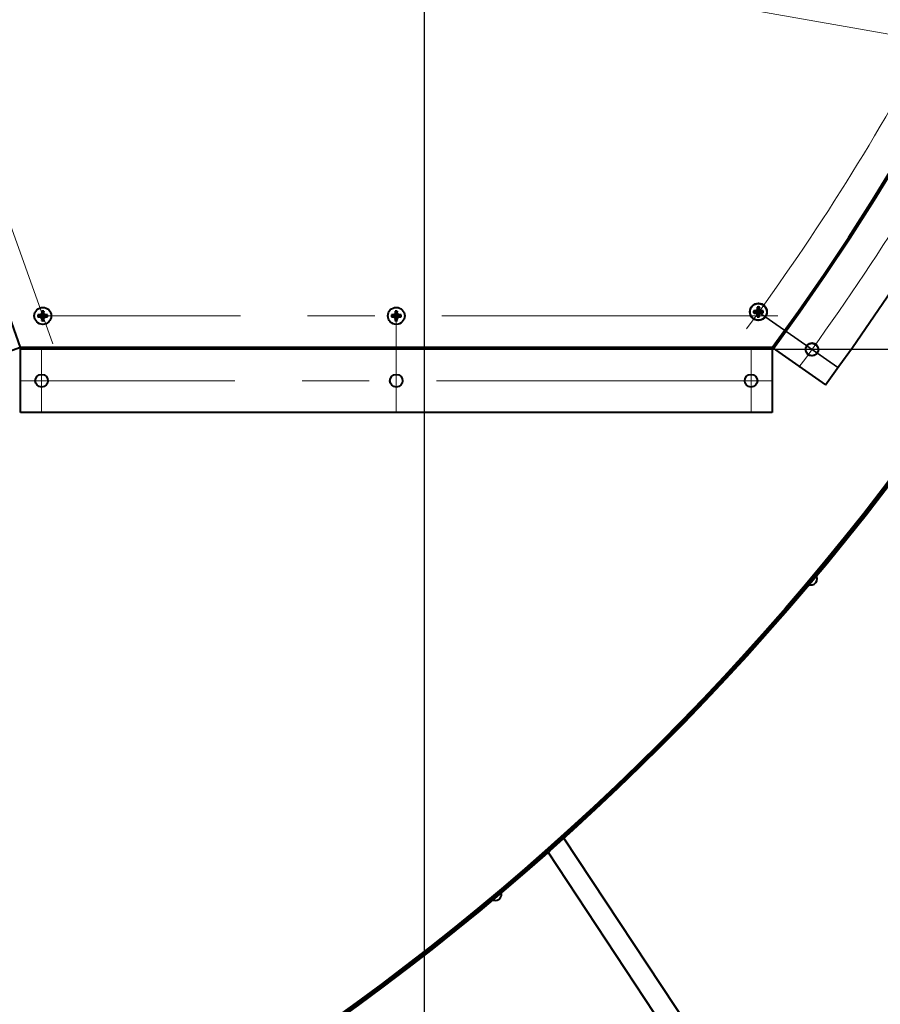
# Model space of a CAD drawing. Units: millimetres. Extents: x -18254 to -6374, y -22580 to -14180.
# Drawn here: x -10596 to -10189, y -20947 to -20481 of the extents above; entities that cross this region are included whole.
import ezdxf
from ezdxf import colors
from ezdxf.entities.mleader import LeaderData, LeaderLine
from ezdxf.math import Vec2, Vec3

# ---------------------------------------------------------------- set-up
doc = ezdxf.new("R2010")
doc.units = ezdxf.units.MM
doc.linetypes.add('CENTER', pattern=[50.8, 31.75, -6.35, 6.35, -6.35])
for name, color, linetype, lineweight in [('выноска', 7, 'Continuous', 30), ('котел', 150, 'Continuous', 40), ('оси', 253, 'CENTER', 13), ('размеры', 253, 'Continuous', 13)]:
    doc.layers.add(name, color=color, linetype=linetype, lineweight=lineweight)
doc.styles.get("Standard").update_dxf_attribs({"font": 'GENISO.ttf', "height": 60})
doc.styles.add('энтророс', font='geniso.shx', dxfattribs={"height": 60})
doc.dimstyles.new('20', dxfattribs={"dimtxt": 60, "dimasz": 50, "dimexe": 20, "dimexo": 0.625, "dimgap": 20, "dimtad": 1, "dimdec": 0, "dimtxsty": 'энтророс', "dimcen": 2.5, "dimadec": 0, "dimazin": 0, "dimtfac": 1, "dimtdec": 0, "dimtmove": 0, "dimatfit": 3, "dimfxl": 1, "dimtfill": 1, "dimarcsym": 0})

# ---------------------------------------------------------------- blocks, each defined once
blk = doc.blocks.new('*D38')
at = {"layer": 'Defpoints', "color": 0, "ltscale": 10, "transparency": 16777216}
for p in [(-11894.44, -20449.18), (-10404.44, -20472.67), (-10404.44, -21023.69)]:
    blk.add_point(p, dxfattribs=at)
at = {"layer": 'размеры', "color": 0, "lineweight": -2, "ltscale": 10, "transparency": 16777216}
for p, q in [((-11894.44, -20449.8), (-11894.44, -21043.69)), ((-10404.44, -20473.29), (-10404.44, -21043.69)), ((-11844.44, -21023.69), (-10454.44, -21023.69))]:
    blk.add_line(p, q, dxfattribs=at)
at = {"layer": 'размеры', "color": 0, "ltscale": 10, "transparency": 16777216}
for points in [[(-11844.44, -21015.35), (-11844.44, -21032.02), (-11894.44, -21023.69)], [(-10454.44, -21015.35), (-10454.44, -21032.02), (-10404.44, -21023.69)]]:
    blk.add_solid(points, dxfattribs=at)
at = {"layer": 'размеры', "color": 0, "ltscale": 10, "transparency": 16777216, "insert": (-11052.02, -20973.69), "char_height": 60, "attachment_point": 5, "style": 'энтророс', "bg_fill": 3, "box_fill_scale": 1.1, "bg_fill_color": 256, "bg_fill_true_color": 13158600, "bg_fill_transparency": 0}
blk.add_mtext('1490', dxfattribs=at)
blk = doc.blocks.new('*D39')
at = {"layer": 'Defpoints', "color": 0, "ltscale": 10, "transparency": 16777216}
for p in [(-10180.09, -19357.04), (-10239.98, -20636.88), (-9802.02, -20636.88)]:
    blk.add_point(p, dxfattribs=at)
at = {"layer": 'размеры', "color": 0, "lineweight": -2, "ltscale": 10, "transparency": 16777216}
for p, q in [((-10179.47, -19357.04), (-9782.02, -19357.04)), ((-9802.02, -19407.04), (-9802.02, -20586.88)), ((-10239.35, -20636.88), (-9782.02, -20636.88))]:
    blk.add_line(p, q, dxfattribs=at)
at = {"layer": 'размеры', "color": 0, "ltscale": 10, "transparency": 16777216}
for points in [[(-9810.36, -19407.04), (-9793.69, -19407.04), (-9802.02, -19357.04)], [(-9810.36, -20586.88), (-9793.69, -20586.88), (-9802.02, -20636.88)]]:
    blk.add_solid(points, dxfattribs=at)
at = {"layer": 'размеры', "color": 0, "ltscale": 10, "transparency": 16777216, "insert": (-9852.03, -20020.44), "char_height": 60, "attachment_point": 5, "rotation": 90, "style": 'энтророс', "bg_fill": 3, "box_fill_scale": 1.1, "bg_fill_color": 256, "bg_fill_true_color": 13158600, "bg_fill_transparency": 0}
blk.add_mtext('1280', dxfattribs=at)
blk = doc.blocks.new('_None')

msp = doc.modelspace()

# ---------------------------------------------------------------- linework, layer by layer
at = {"layer": 'котел', "ltscale": 50}
for p, q in [((-10595.39, -20636.18), (-10647.66, -20489.57)), ((-10248.78, -20618.87), (-10247.9, -20619.1)), ((-10248.78, -20619.8), (-10247.9, -20619.56)), ((-10248.68, -20618.76), (-10247.8, -20618.99)), ((-10248.68, -20619.69), (-10247.8, -20619.46)), ((-10245.2, -20619.1), (-10247.9, -20619.56)), ((-10247.9, -20619.1), (-10247.81, -20619.1)), ((-10245.2, -20619.56), (-10247.9, -20619.1)), ((-10247.9, -20619.1), (-10247.81, -20619.1)), ((-10247.81, -20619.56), (-10247.9, -20619.56)), ((-10247.81, -20619.56), (-10247.9, -20619.56)), ((-10247.86, -20618.84), (-10247.81, -20619.1)), ((-10247.81, -20619.56), (-10247.86, -20619.83)), ((-10247.81, -20619.1), (-10247.16, -20618.72)), ((-10245.29, -20619.1), (-10247.81, -20619.56)), ((-10245.29, -20619.56), (-10247.81, -20619.1)), ((-10247.16, -20619.94), (-10247.81, -20619.56)), ((-10245.1, -20618.99), (-10247.8, -20619.46)), ((-10247.8, -20618.99), (-10247.71, -20618.99)), ((-10245.1, -20619.46), (-10247.8, -20618.99)), ((-10247.8, -20618.99), (-10247.71, -20618.99)), ((-10247.71, -20619.46), (-10247.8, -20619.46)), ((-10247.71, -20619.46), (-10247.8, -20619.46)), ((-10247.77, -20618.73), (-10247.71, -20618.99)), ((-10247.71, -20619.46), (-10247.77, -20619.72)), ((-10247.71, -20618.99), (-10247.06, -20618.62)), ((-10245.19, -20618.99), (-10247.71, -20619.46)), ((-10245.19, -20619.46), (-10247.71, -20618.99)), ((-10247.06, -20619.83), (-10247.71, -20619.46)), ((-10245.75, -20620.13), (-10247.35, -20618.53)), ((-10245.75, -20618.53), (-10247.35, -20620.13)), ((-10245.65, -20620.02), (-10247.25, -20618.43)), ((-10245.65, -20618.43), (-10247.25, -20620.02)), ((-10247.16, -20618.72), (-10246.78, -20618.07)), ((-10246.78, -20620.59), (-10247.16, -20619.94)), ((-10247.06, -20618.62), (-10246.68, -20617.97)), ((-10246.68, -20620.48), (-10247.06, -20619.83)), ((-10246.78, -20618.07), (-10247.04, -20618.02)), ((-10247.01, -20617.1), (-10246.78, -20617.98)), ((-10246.68, -20617.97), (-10246.95, -20617.91)), ((-10246.92, -20616.99), (-10246.68, -20617.87)), ((-10246.32, -20620.68), (-10246.78, -20617.98)), ((-10246.78, -20618.07), (-10246.78, -20617.98)), ((-10246.78, -20620.68), (-10246.32, -20617.98)), ((-10246.78, -20618.07), (-10246.78, -20617.98)), ((-10246.32, -20620.59), (-10246.78, -20618.07)), ((-10246.78, -20620.59), (-10246.32, -20618.07)), ((-10246.22, -20620.57), (-10246.68, -20617.87)), ((-10246.68, -20617.97), (-10246.68, -20617.87)), ((-10246.68, -20620.57), (-10246.22, -20617.87)), ((-10246.68, -20617.97), (-10246.68, -20617.87)), ((-10246.68, -20620.48), (-10246.22, -20617.97)), ((-10246.22, -20620.48), (-10246.68, -20617.97)), ((-10246.09, -20617.1), (-10246.32, -20617.98)), ((-10246.32, -20617.98), (-10246.32, -20618.07)), ((-10246.32, -20617.98), (-10246.32, -20618.07)), ((-10246.06, -20618.02), (-10246.32, -20618.07)), ((-10246.32, -20618.07), (-10245.94, -20618.72)), ((-10245.94, -20619.94), (-10246.32, -20620.59)), ((-10245.99, -20616.99), (-10246.22, -20617.87)), ((-10246.22, -20617.87), (-10246.22, -20617.97)), ((-10246.22, -20617.87), (-10246.22, -20617.97)), ((-10245.96, -20617.91), (-10246.22, -20617.97)), ((-10246.22, -20617.97), (-10245.84, -20618.62)), ((-10245.84, -20619.83), (-10246.22, -20620.48)), ((-10245.94, -20618.72), (-10245.29, -20619.1)), ((-10245.29, -20619.56), (-10245.94, -20619.94)), ((-10245.84, -20618.62), (-10245.19, -20618.99)), ((-10245.19, -20619.46), (-10245.84, -20619.83)), ((-10245.29, -20619.1), (-10245.24, -20618.84)), ((-10245.29, -20619.1), (-10245.2, -20619.1)), ((-10245.29, -20619.1), (-10245.2, -20619.1)), ((-10245.24, -20619.83), (-10245.29, -20619.56)), ((-10245.2, -20619.56), (-10245.29, -20619.56)), ((-10245.24, -20619.83), (-10245.29, -20619.56)), ((-10245.2, -20619.56), (-10245.29, -20619.56)), ((-10244.32, -20618.87), (-10245.2, -20619.1)), ((-10244.32, -20619.8), (-10245.2, -20619.56)), ((-10245.19, -20618.99), (-10245.14, -20618.73)), ((-10245.19, -20618.99), (-10245.1, -20618.99)), ((-10245.19, -20618.99), (-10245.1, -20618.99)), ((-10245.14, -20619.72), (-10245.19, -20619.46)), ((-10245.1, -20619.46), (-10245.19, -20619.46)), ((-10245.14, -20619.72), (-10245.19, -20619.46)), ((-10245.1, -20619.46), (-10245.19, -20619.46)), ((-10244.22, -20618.76), (-10245.1, -20618.99)), ((-10244.22, -20619.69), (-10245.1, -20619.46)), ((-10247.04, -20620.65), (-10246.78, -20620.59)), ((-10247.01, -20621.56), (-10246.78, -20620.68)), ((-10246.95, -20620.54), (-10246.68, -20620.48)), ((-10246.92, -20621.46), (-10246.68, -20620.57)), ((-10246.78, -20620.68), (-10246.78, -20620.59)), ((-10246.78, -20620.68), (-10246.78, -20620.59)), ((-10246.68, -20620.57), (-10246.68, -20620.48)), ((-10246.68, -20620.57), (-10246.68, -20620.48)), ((-10246.32, -20620.59), (-10246.32, -20620.68)), ((-10246.06, -20620.65), (-10246.32, -20620.59)), ((-10246.32, -20620.59), (-10246.32, -20620.68)), ((-10246.09, -20621.56), (-10246.32, -20620.68)), ((-10246.22, -20620.48), (-10246.22, -20620.57)), ((-10245.96, -20620.54), (-10246.22, -20620.48)), ((-10246.22, -20620.48), (-10246.22, -20620.57)), ((-10245.99, -20621.46), (-10246.22, -20620.57)), ((-10239.98, -20636.18), (-10595.39, -20636.17))]:
    msp.add_line(p, q, dxfattribs=at)
at = {"layer": 'котел', "ltscale": 0.4}
for p, q in [((-10232.67, -21028.02), (-10338.43, -20868.1)), ((-10241.06, -21033.47), (-10345.96, -20874.83))]:
    msp.add_line(p, q, dxfattribs=at)
at = {"layer": 'котел', "ltscale": 50}
for centre, radius in [((-11149.44, -19966.89), 1212.4), ((-11149.44, -19966.89), 1211.7), ((-11149.44, -19966.89), 1211), ((-10246.55, -20619.33), 4), ((-10246.45, -20619.22), 4), ((-10249.98, -20651.87), 3)]:
    msp.add_circle(centre, radius, dxfattribs=at)
for centre, radius, start, end in [((-11149.44, -19966.89), 1159.88, 323.68547, 30.82159), ((-11149.44, -19966.89), 1129.18, 323.65023, 30.85707), ((-11149.44, -19966.89), 1129.88, 323.65023, 30.85707), ((-10246.55, -20619.33), 2.28, 168.2646, 191.7355), ((-10246.45, -20619.22), 2.28, 168.2715, 191.7423), ((-10246.55, -20619.33), 1.37, 170.2364, 189.7637), ((-10246.45, -20619.22), 1.37, 170.2433, 189.7706), ((-10246.55, -20619.33), 2.28, 78.2646, 101.7355), ((-10246.45, -20619.22), 2.28, 78.2715, 101.7423), ((-10246.55, -20619.33), 1.37, 80.2364, 99.7637), ((-10246.45, -20619.22), 1.37, 80.2433, 99.7706), ((-10246.55, -20619.33), 1.37, 350.2364, 9.7637), ((-10246.45, -20619.22), 1.37, 350.2433, 9.7706), ((-10246.55, -20619.33), 2.28, 348.2646, 11.7355), ((-10246.45, -20619.22), 2.28, 348.2715, 11.7423), ((-10246.55, -20619.33), 2.28, 258.2646, 281.7355), ((-10246.45, -20619.22), 2.28, 258.2715, 281.7423), ((-10246.55, -20619.33), 1.37, 260.2364, 279.7637), ((-10246.45, -20619.22), 1.37, 260.2433, 279.7706), ((-10221.76, -20745.31), 3.08, 243.134, 36.866), ((-10371.02, -20894.57), 3.08, 233.134, 26.866)]:
    msp.add_arc(centre, radius, start, end, dxfattribs=at)
for points, start_tangent, end_tangent in [([(-10248.43, -20618.85), (-10248.55, -20618.86), (-10248.67, -20618.86), (-10248.78, -20618.87)], (-0.999478, -0.032299), (-0.998872, -0.047489)), ([(-10248.78, -20619.8), (-10248.67, -20619.8), (-10248.55, -20619.81), (-10248.43, -20619.81)], (0.998872, -0.047488), (0.999478, -0.032298)), ([(-10248.33, -20618.75), (-10248.45, -20618.75), (-10248.57, -20618.75), (-10248.68, -20618.76)], (-0.999474, -0.032419), (-0.998866, -0.047609)), ([(-10248.68, -20619.69), (-10248.57, -20619.69), (-10248.45, -20619.7), (-10248.33, -20619.7)], (0.998878, -0.047368), (0.999482, -0.032178)), ([(-10247.86, -20618.84), (-10248.03, -20618.84), (-10248.22, -20618.85), (-10248.43, -20618.85)], (-0.999756, -0.02208), (-0.999478, -0.032299)), ([(-10248.43, -20619.81), (-10248.22, -20619.82), (-10248.03, -20619.82), (-10247.86, -20619.83)], (0.999478, -0.032298), (0.999756, -0.022079)), ([(-10247.77, -20618.73), (-10247.93, -20618.73), (-10248.12, -20618.74), (-10248.33, -20618.75)], (-0.999754, -0.022201), (-0.999474, -0.032419)), ([(-10248.33, -20619.7), (-10248.12, -20619.71), (-10247.93, -20619.71), (-10247.77, -20619.72)], (0.999482, -0.032178), (0.999759, -0.021959)), ([(-10247.35, -20618.53), (-10247.46, -20618.6), (-10247.57, -20618.66), (-10247.67, -20618.72), (-10247.77, -20618.78), (-10247.86, -20618.84)], (-0.863673, -0.504052), (-0.858728, -0.512432)), ([(-10247.86, -20619.83), (-10247.77, -20619.88), (-10247.67, -20619.94), (-10247.57, -20620), (-10247.46, -20620.06), (-10247.35, -20620.13)], (0.858728, -0.512431), (0.863674, -0.504051)), ([(-10247.25, -20618.43), (-10247.36, -20618.49), (-10247.47, -20618.55), (-10247.57, -20618.62), (-10247.67, -20618.67), (-10247.77, -20618.73)], (-0.863613, -0.504156), (-0.858666, -0.512535)), ([(-10247.77, -20619.72), (-10247.67, -20619.77), (-10247.57, -20619.83), (-10247.47, -20619.89), (-10247.36, -20619.96), (-10247.25, -20620.02)], (0.85879, -0.512328), (0.863734, -0.503947)), ([(-10247.04, -20618.02), (-10247.1, -20618.11), (-10247.16, -20618.21), (-10247.22, -20618.32), (-10247.28, -20618.42), (-10247.35, -20618.53)], (-0.512431, -0.858728), (-0.504051, -0.863674)), ([(-10247.35, -20620.13), (-10247.28, -20620.24), (-10247.22, -20620.35), (-10247.16, -20620.45), (-10247.1, -20620.55), (-10247.04, -20620.65)], (0.504052, -0.863673), (0.512432, -0.858728)), ([(-10246.95, -20617.91), (-10247, -20618), (-10247.06, -20618.1), (-10247.12, -20618.21), (-10247.18, -20618.31), (-10247.25, -20618.43)], (-0.512328, -0.85879), (-0.503947, -0.863734)), ([(-10247.25, -20620.02), (-10247.18, -20620.13), (-10247.12, -20620.24), (-10247.06, -20620.34), (-10247, -20620.44), (-10246.95, -20620.54)], (0.504156, -0.863613), (0.512535, -0.858666)), ([(-10247.03, -20617.45), (-10247.03, -20617.66), (-10247.04, -20617.85), (-10247.04, -20618.02)], (-0.032298, -0.999478), (-0.022079, -0.999756)), ([(-10247.01, -20617.1), (-10247.02, -20617.22), (-10247.02, -20617.33), (-10247.03, -20617.45)], (-0.047488, -0.998872), (-0.032298, -0.999478)), ([(-10246.93, -20617.35), (-10246.94, -20617.55), (-10246.94, -20617.74), (-10246.95, -20617.91)], (-0.032178, -0.999482), (-0.021959, -0.999759)), ([(-10246.92, -20616.99), (-10246.92, -20617.11), (-10246.93, -20617.22), (-10246.93, -20617.35)], (-0.047368, -0.998878), (-0.032178, -0.999482)), ([(-10246.07, -20617.45), (-10246.08, -20617.33), (-10246.08, -20617.22), (-10246.09, -20617.1)], (-0.032299, 0.999478), (-0.047489, 0.998872)), ([(-10246.06, -20618.02), (-10246.06, -20617.85), (-10246.07, -20617.66), (-10246.07, -20617.45)], (-0.02208, 0.999756), (-0.032299, 0.999478)), ([(-10245.75, -20618.53), (-10245.82, -20618.42), (-10245.88, -20618.32), (-10245.94, -20618.21), (-10246, -20618.11), (-10246.06, -20618.02)], (-0.504052, 0.863673), (-0.512432, 0.858728)), ([(-10246.06, -20620.65), (-10246, -20620.55), (-10245.94, -20620.45), (-10245.88, -20620.35), (-10245.82, -20620.24), (-10245.75, -20620.13)], (0.512431, 0.858728), (0.504051, 0.863674)), ([(-10245.97, -20617.34), (-10245.98, -20617.22), (-10245.98, -20617.11), (-10245.99, -20616.99)], (-0.032419, 0.999474), (-0.047609, 0.998866)), ([(-10245.96, -20617.91), (-10245.96, -20617.74), (-10245.97, -20617.55), (-10245.97, -20617.34)], (-0.022201, 0.999754), (-0.032419, 0.999474)), ([(-10245.65, -20618.43), (-10245.72, -20618.31), (-10245.78, -20618.21), (-10245.84, -20618.1), (-10245.9, -20618), (-10245.96, -20617.91)], (-0.504156, 0.863613), (-0.512535, 0.858666)), ([(-10245.96, -20620.54), (-10245.9, -20620.44), (-10245.84, -20620.34), (-10245.78, -20620.24), (-10245.72, -20620.13), (-10245.65, -20620.02)], (0.512328, 0.85879), (0.503947, 0.863734)), ([(-10245.24, -20618.84), (-10245.33, -20618.78), (-10245.43, -20618.72), (-10245.53, -20618.66), (-10245.64, -20618.6), (-10245.75, -20618.53)], (-0.858728, 0.512431), (-0.863674, 0.504051)), ([(-10245.75, -20620.13), (-10245.64, -20620.06), (-10245.53, -20620), (-10245.43, -20619.94), (-10245.33, -20619.88), (-10245.24, -20619.83)], (0.863673, 0.504052), (0.858728, 0.512432)), ([(-10245.14, -20618.73), (-10245.23, -20618.67), (-10245.33, -20618.61), (-10245.44, -20618.55), (-10245.54, -20618.49), (-10245.65, -20618.43)], (-0.85879, 0.512328), (-0.863734, 0.503947)), ([(-10245.65, -20620.02), (-10245.54, -20619.95), (-10245.44, -20619.89), (-10245.33, -20619.83), (-10245.23, -20619.77), (-10245.14, -20619.72)], (0.863613, 0.504156), (0.858666, 0.512535)), ([(-10244.67, -20618.85), (-10244.88, -20618.85), (-10245.07, -20618.84), (-10245.24, -20618.84)], (-0.999478, 0.032298), (-0.999756, 0.022079)), ([(-10245.24, -20619.83), (-10245.07, -20619.82), (-10244.88, -20619.82), (-10244.67, -20619.81)], (0.999756, 0.02208), (0.999478, 0.032299)), ([(-10244.57, -20618.75), (-10244.78, -20618.74), (-10244.97, -20618.73), (-10245.14, -20618.73)], (-0.999482, 0.032178), (-0.999759, 0.021959)), ([(-10245.14, -20619.72), (-10244.97, -20619.71), (-10244.78, -20619.71), (-10244.57, -20619.7)], (0.999754, 0.022201), (0.999474, 0.032419)), ([(-10244.32, -20618.87), (-10244.43, -20618.86), (-10244.55, -20618.86), (-10244.67, -20618.85)], (-0.998872, 0.047488), (-0.999478, 0.032298)), ([(-10244.67, -20619.81), (-10244.55, -20619.81), (-10244.43, -20619.8), (-10244.32, -20619.8)], (0.999478, 0.032299), (0.998872, 0.047489)), ([(-10244.67, -20619.81), (-10244.55, -20619.81), (-10244.43, -20619.8), (-10244.32, -20619.8)], (0.999478, 0.032299), (0.998872, 0.047489)), ([(-10244.22, -20618.76), (-10244.34, -20618.75), (-10244.45, -20618.75), (-10244.57, -20618.75)], (-0.998878, 0.047368), (-0.999482, 0.032178)), ([(-10244.57, -20619.7), (-10244.45, -20619.7), (-10244.34, -20619.69), (-10244.22, -20619.69)], (0.999474, 0.032419), (0.998866, 0.047609)), ([(-10244.57, -20619.7), (-10244.45, -20619.7), (-10244.34, -20619.69), (-10244.22, -20619.69)], (0.999474, 0.032419), (0.998866, 0.047609)), ([(-10247.04, -20620.65), (-10247.04, -20620.81), (-10247.03, -20621), (-10247.03, -20621.21)], (0.02208, -0.999756), (0.032299, -0.999478)), ([(-10247.03, -20621.21), (-10247.02, -20621.33), (-10247.02, -20621.45), (-10247.01, -20621.56)], (0.032299, -0.999478), (0.047489, -0.998872)), ([(-10246.95, -20620.54), (-10246.94, -20620.7), (-10246.94, -20620.89), (-10246.93, -20621.1)], (0.022201, -0.999754), (0.032419, -0.999474)), ([(-10246.93, -20621.1), (-10246.93, -20621.22), (-10246.92, -20621.34), (-10246.92, -20621.46)], (0.032419, -0.999474), (0.047609, -0.998866)), ([(-10246.09, -20621.56), (-10246.08, -20621.45), (-10246.08, -20621.33), (-10246.07, -20621.21)], (0.047488, 0.998872), (0.032298, 0.999478)), ([(-10246.07, -20621.21), (-10246.07, -20621), (-10246.06, -20620.81), (-10246.06, -20620.65)], (0.032298, 0.999478), (0.022079, 0.999756)), ([(-10245.99, -20621.46), (-10245.98, -20621.34), (-10245.98, -20621.22), (-10245.97, -20621.1)], (0.047368, 0.998878), (0.032178, 0.999482)), ([(-10245.97, -20621.1), (-10245.97, -20620.89), (-10245.96, -20620.7), (-10245.96, -20620.54)], (0.032178, 0.999482), (0.021959, 0.999759))]:
    msp.add_spline(points, degree=3, dxfattribs=dict(at, start_tangent=start_tangent, end_tangent=end_tangent))
at = {"layer": 'оси', "ltscale": 5}
msp.add_line((-10249.98, -20636.17), (-10249.98, -20666.87), dxfattribs=at)
for radius in [1144.88, 1114.18]:
    msp.add_arc((-11149.44, -19966.89), radius, 323.65023, 30.85707, dxfattribs=at)

# ---------------------------------------------------------------- next in the draw order: dimensions: what is measured, and where the dimension line sits
at = {"layer": 'размеры', "ltscale": 10}
dim = msp.add_linear_dim(base=(-9802.02, -20636.88), p1=(-10180.09, -19357.04), p2=(-10239.98, -20636.88), angle=90, dimstyle='20', dxfattribs=at)
dim.commit()
dim.dimension.update_dxf_attribs({"geometry": '*D39', "text_midpoint": (-9802.02, -20020.44), "dimtype": 160})
dim = msp.add_linear_dim(base=(-10404.44, -21023.69), p1=(-11894.44, -20449.18), p2=(-10404.44, -20472.67), dimstyle='20', dxfattribs=at)
dim.commit()
dim.dimension.update_dxf_attribs({"geometry": '*D38', "text_midpoint": (-11052.02, -21023.69), "dimtype": 160})

# ---------------------------------------------------------------- next in the draw order: linework, layer by layer
at = {"layer": 'котел', "ltscale": 50}
for p, q in [((-10585.44, -20620.57), (-10585.07, -20619.92)), ((-10585.42, -20620.57), (-10585.04, -20619.92)), ((-10585.07, -20619.92), (-10585.33, -20619.86)), ((-10585.3, -20618.94), (-10585.07, -20619.82)), ((-10585.04, -20619.92), (-10585.3, -20619.86)), ((-10585.27, -20618.94), (-10585.04, -20619.82)), ((-10584.6, -20622.53), (-10585.07, -20619.82)), ((-10585.07, -20619.92), (-10585.07, -20619.82)), ((-10585.07, -20622.53), (-10584.6, -20619.82)), ((-10585.07, -20619.92), (-10585.07, -20619.82)), ((-10584.6, -20622.43), (-10585.07, -20619.92)), ((-10585.07, -20622.43), (-10584.6, -20619.92)), ((-10584.58, -20622.53), (-10585.04, -20619.82)), ((-10585.04, -20619.92), (-10585.04, -20619.82)), ((-10585.04, -20622.53), (-10584.58, -20619.82)), ((-10585.04, -20619.92), (-10585.04, -20619.82)), ((-10584.58, -20622.43), (-10585.04, -20619.92)), ((-10585.04, -20622.43), (-10584.58, -20619.92)), ((-10584.37, -20618.94), (-10584.6, -20619.82)), ((-10584.6, -20619.82), (-10584.6, -20619.92)), ((-10584.6, -20619.82), (-10584.6, -20619.92)), ((-10584.34, -20619.86), (-10584.6, -20619.92)), ((-10584.6, -20619.92), (-10584.23, -20620.57)), ((-10584.35, -20618.94), (-10584.58, -20619.82)), ((-10584.58, -20619.82), (-10584.58, -20619.92)), ((-10584.58, -20619.82), (-10584.58, -20619.92)), ((-10584.32, -20619.86), (-10584.58, -20619.92)), ((-10584.58, -20619.92), (-10584.2, -20620.57)), ((-10418.29, -20620.57), (-10417.92, -20619.92)), ((-10417.92, -20619.92), (-10418.18, -20619.86)), ((-10418.15, -20618.94), (-10417.92, -20619.82)), ((-10417.45, -20622.53), (-10417.92, -20619.82)), ((-10417.92, -20619.92), (-10417.92, -20619.82)), ((-10417.92, -20622.53), (-10417.45, -20619.82)), ((-10417.92, -20619.92), (-10417.92, -20619.82)), ((-10417.45, -20622.43), (-10417.92, -20619.92)), ((-10417.92, -20622.43), (-10417.45, -20619.92)), ((-10417.22, -20618.94), (-10417.45, -20619.82)), ((-10417.45, -20619.82), (-10417.45, -20619.92)), ((-10417.45, -20619.82), (-10417.45, -20619.92)), ((-10417.19, -20619.86), (-10417.45, -20619.92)), ((-10417.45, -20619.92), (-10417.08, -20620.57)), ((-10587.07, -20620.71), (-10586.18, -20620.94)), ((-10587.07, -20621.64), (-10586.18, -20621.41)), ((-10587.04, -20620.71), (-10586.16, -20620.94)), ((-10587.04, -20621.64), (-10586.16, -20621.41)), ((-10583.48, -20620.94), (-10586.18, -20621.41)), ((-10586.18, -20620.94), (-10586.09, -20620.94)), ((-10583.48, -20621.41), (-10586.18, -20620.94)), ((-10586.18, -20620.94), (-10586.09, -20620.94)), ((-10586.09, -20621.41), (-10586.18, -20621.41)), ((-10586.09, -20621.41), (-10586.18, -20621.41)), ((-10583.46, -20620.94), (-10586.16, -20621.41)), ((-10586.16, -20620.94), (-10586.07, -20620.94)), ((-10583.46, -20621.41), (-10586.16, -20620.94)), ((-10586.16, -20620.94), (-10586.07, -20620.94)), ((-10586.07, -20621.41), (-10586.16, -20621.41)), ((-10586.07, -20621.41), (-10586.16, -20621.41)), ((-10586.15, -20620.68), (-10586.09, -20620.94)), ((-10586.09, -20621.41), (-10586.15, -20621.67)), ((-10586.12, -20620.68), (-10586.07, -20620.94)), ((-10586.07, -20621.41), (-10586.12, -20621.67)), ((-10586.09, -20620.94), (-10585.44, -20620.57)), ((-10583.57, -20620.94), (-10586.09, -20621.41)), ((-10583.57, -20621.41), (-10586.09, -20620.94)), ((-10585.44, -20621.78), (-10586.09, -20621.41)), ((-10586.07, -20620.94), (-10585.42, -20620.57)), ((-10583.55, -20620.94), (-10586.07, -20621.41)), ((-10583.55, -20621.41), (-10586.07, -20620.94)), ((-10585.42, -20621.78), (-10586.07, -20621.41)), ((-10584.04, -20621.97), (-10585.63, -20620.38)), ((-10584.04, -20620.38), (-10585.63, -20621.97)), ((-10584.01, -20621.97), (-10585.61, -20620.38)), ((-10584.01, -20620.38), (-10585.61, -20621.97)), ((-10585.07, -20622.43), (-10585.44, -20621.78)), ((-10585.04, -20622.43), (-10585.42, -20621.78)), ((-10585.33, -20622.49), (-10585.07, -20622.43)), ((-10585.3, -20622.49), (-10585.04, -20622.43)), ((-10585.3, -20623.41), (-10585.07, -20622.53)), ((-10585.27, -20623.41), (-10585.04, -20622.53)), ((-10585.07, -20622.53), (-10585.07, -20622.43)), ((-10585.07, -20622.53), (-10585.07, -20622.43)), ((-10585.04, -20622.53), (-10585.04, -20622.43)), ((-10585.04, -20622.53), (-10585.04, -20622.43)), ((-10584.23, -20621.78), (-10584.6, -20622.43)), ((-10584.6, -20622.43), (-10584.6, -20622.53)), ((-10584.34, -20622.49), (-10584.6, -20622.43)), ((-10584.6, -20622.43), (-10584.6, -20622.53)), ((-10584.37, -20623.41), (-10584.6, -20622.53)), ((-10584.2, -20621.78), (-10584.58, -20622.43)), ((-10584.58, -20622.43), (-10584.58, -20622.53)), ((-10584.32, -20622.49), (-10584.58, -20622.43)), ((-10584.58, -20622.43), (-10584.58, -20622.53)), ((-10584.35, -20623.41), (-10584.58, -20622.53)), ((-10584.23, -20620.57), (-10583.57, -20620.94)), ((-10583.57, -20621.41), (-10584.23, -20621.78)), ((-10584.2, -20620.57), (-10583.55, -20620.94)), ((-10583.55, -20621.41), (-10584.2, -20621.78)), ((-10583.57, -20620.94), (-10583.52, -20620.68)), ((-10583.57, -20620.94), (-10583.48, -20620.94)), ((-10583.57, -20620.94), (-10583.48, -20620.94)), ((-10583.52, -20621.67), (-10583.57, -20621.41)), ((-10583.48, -20621.41), (-10583.57, -20621.41)), ((-10583.52, -20621.67), (-10583.57, -20621.41)), ((-10583.48, -20621.41), (-10583.57, -20621.41)), ((-10583.55, -20620.94), (-10583.5, -20620.68)), ((-10583.55, -20620.94), (-10583.46, -20620.94)), ((-10583.55, -20620.94), (-10583.46, -20620.94)), ((-10583.5, -20621.67), (-10583.55, -20621.41)), ((-10583.46, -20621.41), (-10583.55, -20621.41)), ((-10583.5, -20621.67), (-10583.55, -20621.41)), ((-10583.46, -20621.41), (-10583.55, -20621.41)), ((-10582.6, -20620.71), (-10583.48, -20620.94)), ((-10582.6, -20621.64), (-10583.48, -20621.41)), ((-10582.58, -20620.71), (-10583.46, -20620.94)), ((-10582.58, -20621.64), (-10583.46, -20621.41)), ((-10419.92, -20620.71), (-10419.04, -20620.94)), ((-10419.92, -20621.64), (-10419.04, -20621.41)), ((-10416.33, -20620.94), (-10419.04, -20621.41)), ((-10419.04, -20620.94), (-10418.94, -20620.94)), ((-10416.33, -20621.41), (-10419.04, -20620.94)), ((-10419.04, -20620.94), (-10418.94, -20620.94)), ((-10418.94, -20621.41), (-10419.04, -20621.41)), ((-10418.94, -20621.41), (-10419.04, -20621.41)), ((-10419, -20620.68), (-10418.94, -20620.94)), ((-10418.94, -20621.41), (-10419, -20621.67)), ((-10418.94, -20620.94), (-10418.29, -20620.57)), ((-10416.43, -20620.94), (-10418.94, -20621.41)), ((-10416.43, -20621.41), (-10418.94, -20620.94)), ((-10418.29, -20621.78), (-10418.94, -20621.41)), ((-10416.89, -20621.97), (-10418.48, -20620.38)), ((-10416.89, -20620.38), (-10418.48, -20621.97)), ((-10417.92, -20622.43), (-10418.29, -20621.78)), ((-10418.18, -20622.49), (-10417.92, -20622.43)), ((-10418.15, -20623.41), (-10417.92, -20622.53)), ((-10417.92, -20622.53), (-10417.92, -20622.43)), ((-10417.92, -20622.53), (-10417.92, -20622.43)), ((-10417.08, -20621.78), (-10417.45, -20622.43)), ((-10417.45, -20622.43), (-10417.45, -20622.53)), ((-10417.19, -20622.49), (-10417.45, -20622.43)), ((-10417.45, -20622.43), (-10417.45, -20622.53)), ((-10417.22, -20623.41), (-10417.45, -20622.53)), ((-10417.08, -20620.57), (-10416.43, -20620.94)), ((-10416.43, -20621.41), (-10417.08, -20621.78)), ((-10416.43, -20620.94), (-10416.37, -20620.68)), ((-10416.43, -20620.94), (-10416.33, -20620.94)), ((-10416.43, -20620.94), (-10416.33, -20620.94)), ((-10416.37, -20621.67), (-10416.43, -20621.41)), ((-10416.33, -20621.41), (-10416.43, -20621.41)), ((-10416.37, -20621.67), (-10416.43, -20621.41)), ((-10416.33, -20621.41), (-10416.43, -20621.41)), ((-10415.45, -20620.71), (-10416.33, -20620.94)), ((-10415.45, -20621.64), (-10416.33, -20621.41)), ((-10239.98, -20636.88), (-10595.39, -20636.88)), ((-10239.98, -20666.87), (-10595.39, -20666.87))]:
    msp.add_line(p, q, dxfattribs=at)
at = {"layer": 'котел', "ltscale": 0.4}
for p, q in [((-10595.39, -20636.18), (-10624.31, -20646.48)), ((-10595.39, -20666.87), (-10595.39, -20636.17)), ((-10239.98, -20636.17), (-10239.98, -20666.87)), ((-10239.98, -20636.18), (-10214.83, -20653.8))]:
    msp.add_line(p, q, dxfattribs=at)
at = {"layer": 'котел', "ltscale": 50}
for centre, radius in [((-10584.83, -20621.18), 4), ((-10584.81, -20621.18), 4), ((-10417.68, -20621.17), 4), ((-10221.23, -20637.1), 3), ((-10221.13, -20636.99), 3), ((-10585.39, -20651.87), 3), ((-10417.68, -20651.87), 3)]:
    msp.add_circle(centre, radius, dxfattribs=at)
for centre, radius, start, end in [((-10584.83, -20621.18), 2.28, 78.2646, 101.7355), ((-10584.81, -20621.18), 2.28, 78.2646, 101.7355), ((-10584.83, -20621.18), 1.37, 80.2364, 99.7637), ((-10584.81, -20621.18), 1.37, 80.2364, 99.7637), ((-10417.68, -20621.17), 2.28, 78.2646, 101.7355), ((-10417.68, -20621.17), 1.37, 80.2364, 99.7637), ((-10584.83, -20621.18), 2.28, 168.2646, 191.7355), ((-10584.81, -20621.18), 2.28, 168.2646, 191.7355), ((-10584.83, -20621.18), 1.37, 170.2364, 189.7637), ((-10584.81, -20621.18), 1.37, 170.2364, 189.7637), ((-10584.83, -20621.18), 2.28, 258.2646, 281.7355), ((-10584.81, -20621.18), 2.28, 258.2646, 281.7355), ((-10584.83, -20621.18), 1.37, 260.2364, 279.7637), ((-10584.81, -20621.18), 1.37, 260.2364, 279.7637), ((-10584.83, -20621.18), 1.37, 350.2364, 9.7637), ((-10584.81, -20621.18), 1.37, 350.2364, 9.7637), ((-10584.83, -20621.18), 2.28, 348.2646, 11.7355), ((-10584.81, -20621.18), 2.28, 348.2646, 11.7355), ((-10417.68, -20621.17), 2.28, 168.2646, 191.7355), ((-10417.68, -20621.17), 1.37, 170.2364, 189.7637), ((-10417.68, -20621.17), 2.28, 258.2646, 281.7355), ((-10417.68, -20621.17), 1.37, 260.2364, 279.7637), ((-10417.68, -20621.17), 1.37, 350.2364, 9.7637), ((-10417.68, -20621.17), 2.28, 348.2646, 11.7355)]:
    msp.add_arc(centre, radius, start, end, dxfattribs=at)
for points, start_tangent, end_tangent in [([(-10585.33, -20619.86), (-10585.38, -20619.96), (-10585.44, -20620.06), (-10585.5, -20620.16), (-10585.56, -20620.27), (-10585.63, -20620.38)], (-0.512431, -0.858728), (-0.504051, -0.863674)), ([(-10585.3, -20619.86), (-10585.36, -20619.96), (-10585.42, -20620.06), (-10585.48, -20620.16), (-10585.54, -20620.27), (-10585.61, -20620.38)], (-0.512431, -0.858728), (-0.504051, -0.863674)), ([(-10585.31, -20619.3), (-10585.32, -20619.51), (-10585.32, -20619.69), (-10585.33, -20619.86)], (-0.032298, -0.999478), (-0.022079, -0.999756)), ([(-10585.3, -20618.94), (-10585.3, -20619.06), (-10585.31, -20619.18), (-10585.31, -20619.3)], (-0.047488, -0.998872), (-0.032298, -0.999478)), ([(-10585.29, -20619.3), (-10585.3, -20619.51), (-10585.3, -20619.69), (-10585.3, -20619.86)], (-0.032298, -0.999478), (-0.022079, -0.999756)), ([(-10585.27, -20618.94), (-10585.28, -20619.06), (-10585.28, -20619.18), (-10585.29, -20619.3)], (-0.047488, -0.998872), (-0.032298, -0.999478)), ([(-10584.36, -20619.3), (-10584.36, -20619.18), (-10584.36, -20619.06), (-10584.37, -20618.94)], (-0.032299, 0.999478), (-0.047489, 0.998872)), ([(-10584.34, -20619.86), (-10584.34, -20619.69), (-10584.35, -20619.51), (-10584.36, -20619.3)], (-0.02208, 0.999756), (-0.032299, 0.999478)), ([(-10584.33, -20619.3), (-10584.34, -20619.18), (-10584.34, -20619.06), (-10584.35, -20618.94)], (-0.032299, 0.999478), (-0.047489, 0.998872)), ([(-10584.04, -20620.38), (-10584.1, -20620.27), (-10584.16, -20620.16), (-10584.22, -20620.06), (-10584.28, -20619.96), (-10584.34, -20619.86)], (-0.504052, 0.863673), (-0.512432, 0.858728)), ([(-10584.32, -20619.86), (-10584.32, -20619.7), (-10584.33, -20619.51), (-10584.33, -20619.3)], (-0.02208, 0.999756), (-0.032299, 0.999478)), ([(-10584.01, -20620.38), (-10584.08, -20620.27), (-10584.14, -20620.16), (-10584.2, -20620.06), (-10584.26, -20619.96), (-10584.32, -20619.86)], (-0.504052, 0.863673), (-0.512432, 0.858728)), ([(-10418.18, -20619.86), (-10418.23, -20619.96), (-10418.29, -20620.06), (-10418.35, -20620.16), (-10418.42, -20620.27), (-10418.48, -20620.38)], (-0.512431, -0.858728), (-0.504051, -0.863674)), ([(-10418.16, -20619.3), (-10418.17, -20619.5), (-10418.17, -20619.69), (-10418.18, -20619.86)], (-0.032298, -0.999478), (-0.022079, -0.999756)), ([(-10418.15, -20618.94), (-10418.15, -20619.06), (-10418.16, -20619.18), (-10418.16, -20619.3)], (-0.047488, -0.998872), (-0.032298, -0.999478)), ([(-10417.21, -20619.3), (-10417.21, -20619.18), (-10417.22, -20619.06), (-10417.22, -20618.94)], (-0.032299, 0.999478), (-0.047489, 0.998872)), ([(-10417.19, -20619.86), (-10417.19, -20619.69), (-10417.2, -20619.51), (-10417.21, -20619.3)], (-0.02208, 0.999756), (-0.032299, 0.999478)), ([(-10416.89, -20620.38), (-10416.95, -20620.27), (-10417.02, -20620.16), (-10417.08, -20620.05), (-10417.13, -20619.96), (-10417.19, -20619.86)], (-0.504052, 0.863673), (-0.512432, 0.858728)), ([(-10586.71, -20620.7), (-10586.83, -20620.7), (-10586.95, -20620.71), (-10587.07, -20620.71)], (-0.999478, -0.032299), (-0.998872, -0.047489)), ([(-10587.07, -20621.64), (-10586.95, -20621.64), (-10586.83, -20621.65), (-10586.71, -20621.65)], (0.998872, -0.047488), (0.999478, -0.032298)), ([(-10586.69, -20620.7), (-10586.81, -20620.7), (-10586.93, -20620.71), (-10587.04, -20620.71)], (-0.999478, -0.032299), (-0.998872, -0.047489)), ([(-10587.04, -20621.64), (-10586.93, -20621.64), (-10586.81, -20621.65), (-10586.69, -20621.65)], (0.998872, -0.047488), (0.999478, -0.032298)), ([(-10586.15, -20620.68), (-10586.31, -20620.69), (-10586.5, -20620.69), (-10586.71, -20620.7)], (-0.999756, -0.02208), (-0.999478, -0.032299)), ([(-10586.71, -20621.65), (-10586.5, -20621.66), (-10586.31, -20621.66), (-10586.15, -20621.67)], (0.999478, -0.032298), (0.999756, -0.022079)), ([(-10586.12, -20620.68), (-10586.29, -20620.69), (-10586.48, -20620.69), (-10586.69, -20620.7)], (-0.999756, -0.02208), (-0.999478, -0.032299)), ([(-10586.69, -20621.65), (-10586.48, -20621.66), (-10586.29, -20621.67), (-10586.12, -20621.67)], (0.999478, -0.032298), (0.999756, -0.022079)), ([(-10585.63, -20620.38), (-10585.74, -20620.44), (-10585.85, -20620.51), (-10585.95, -20620.57), (-10586.05, -20620.63), (-10586.15, -20620.68)], (-0.863673, -0.504052), (-0.858728, -0.512432)), ([(-10586.15, -20621.67), (-10586.05, -20621.72), (-10585.95, -20621.78), (-10585.85, -20621.84), (-10585.74, -20621.91), (-10585.63, -20621.97)], (0.858728, -0.512431), (0.863674, -0.504051)), ([(-10585.61, -20620.38), (-10585.72, -20620.44), (-10585.83, -20620.51), (-10585.93, -20620.57), (-10586.03, -20620.63), (-10586.12, -20620.68)], (-0.863673, -0.504052), (-0.858728, -0.512432)), ([(-10586.12, -20621.67), (-10586.03, -20621.73), (-10585.93, -20621.78), (-10585.83, -20621.84), (-10585.72, -20621.91), (-10585.61, -20621.97)], (0.858728, -0.512431), (0.863674, -0.504051)), ([(-10585.63, -20621.97), (-10585.56, -20622.08), (-10585.5, -20622.19), (-10585.44, -20622.29), (-10585.38, -20622.39), (-10585.33, -20622.49)], (0.504052, -0.863673), (0.512432, -0.858728)), ([(-10585.61, -20621.97), (-10585.54, -20622.09), (-10585.48, -20622.19), (-10585.42, -20622.3), (-10585.36, -20622.39), (-10585.3, -20622.49)], (0.504052, -0.863673), (0.512432, -0.858728)), ([(-10585.33, -20622.49), (-10585.32, -20622.66), (-10585.32, -20622.84), (-10585.31, -20623.05)], (0.02208, -0.999756), (0.032299, -0.999478)), ([(-10585.31, -20623.05), (-10585.31, -20623.17), (-10585.3, -20623.29), (-10585.3, -20623.41)], (0.032299, -0.999478), (0.047489, -0.998872)), ([(-10585.3, -20622.49), (-10585.3, -20622.66), (-10585.3, -20622.84), (-10585.29, -20623.05)], (0.02208, -0.999756), (0.032299, -0.999478)), ([(-10585.29, -20623.05), (-10585.28, -20623.17), (-10585.28, -20623.29), (-10585.27, -20623.41)], (0.032299, -0.999478), (0.047489, -0.998872)), ([(-10584.37, -20623.41), (-10584.36, -20623.29), (-10584.36, -20623.17), (-10584.36, -20623.05)], (0.047488, 0.998872), (0.032298, 0.999478)), ([(-10584.36, -20623.05), (-10584.35, -20622.85), (-10584.34, -20622.66), (-10584.34, -20622.49)], (0.032298, 0.999478), (0.022079, 0.999756)), ([(-10584.35, -20623.41), (-10584.34, -20623.29), (-10584.34, -20623.17), (-10584.33, -20623.05)], (0.047488, 0.998872), (0.032298, 0.999478)), ([(-10584.34, -20622.49), (-10584.28, -20622.39), (-10584.22, -20622.29), (-10584.16, -20622.19), (-10584.1, -20622.08), (-10584.04, -20621.97)], (0.512431, 0.858728), (0.504051, 0.863674)), ([(-10584.33, -20623.05), (-10584.33, -20622.85), (-10584.32, -20622.66), (-10584.32, -20622.49)], (0.032298, 0.999478), (0.022079, 0.999756)), ([(-10584.32, -20622.49), (-10584.26, -20622.39), (-10584.2, -20622.3), (-10584.14, -20622.19), (-10584.08, -20622.09), (-10584.01, -20621.97)], (0.512431, 0.858728), (0.504051, 0.863674)), ([(-10583.52, -20620.68), (-10583.61, -20620.63), (-10583.71, -20620.57), (-10583.82, -20620.51), (-10583.92, -20620.44), (-10584.04, -20620.38)], (-0.858728, 0.512431), (-0.863674, 0.504051)), ([(-10584.04, -20621.97), (-10583.92, -20621.91), (-10583.82, -20621.84), (-10583.71, -20621.78), (-10583.61, -20621.72), (-10583.52, -20621.67)], (0.863673, 0.504052), (0.858728, 0.512432)), ([(-10583.5, -20620.68), (-10583.59, -20620.63), (-10583.69, -20620.57), (-10583.79, -20620.51), (-10583.9, -20620.44), (-10584.01, -20620.38)], (-0.858728, 0.512431), (-0.863674, 0.504051)), ([(-10584.01, -20621.97), (-10583.9, -20621.91), (-10583.79, -20621.84), (-10583.69, -20621.78), (-10583.59, -20621.73), (-10583.5, -20621.67)], (0.863673, 0.504052), (0.858728, 0.512432)), ([(-10582.95, -20620.7), (-10583.16, -20620.69), (-10583.35, -20620.69), (-10583.52, -20620.68)], (-0.999478, 0.032298), (-0.999756, 0.022079)), ([(-10583.52, -20621.67), (-10583.35, -20621.66), (-10583.16, -20621.66), (-10582.95, -20621.65)], (0.999756, 0.02208), (0.999478, 0.032299)), ([(-10582.93, -20620.7), (-10583.14, -20620.69), (-10583.33, -20620.69), (-10583.5, -20620.68)], (-0.999478, 0.032298), (-0.999756, 0.022079)), ([(-10583.5, -20621.67), (-10583.33, -20621.67), (-10583.14, -20621.66), (-10582.93, -20621.65)], (0.999756, 0.02208), (0.999478, 0.032299)), ([(-10582.6, -20620.71), (-10582.72, -20620.71), (-10582.83, -20620.7), (-10582.95, -20620.7)], (-0.998872, 0.047488), (-0.999478, 0.032298)), ([(-10582.95, -20621.65), (-10582.83, -20621.65), (-10582.72, -20621.64), (-10582.6, -20621.64)], (0.999478, 0.032299), (0.998872, 0.047489)), ([(-10582.95, -20621.65), (-10582.83, -20621.65), (-10582.72, -20621.64), (-10582.6, -20621.64)], (0.999478, 0.032299), (0.998872, 0.047489)), ([(-10582.58, -20620.71), (-10582.69, -20620.71), (-10582.81, -20620.7), (-10582.93, -20620.7)], (-0.998872, 0.047488), (-0.999478, 0.032298)), ([(-10582.93, -20621.65), (-10582.81, -20621.65), (-10582.69, -20621.64), (-10582.58, -20621.64)], (0.999478, 0.032299), (0.998872, 0.047489)), ([(-10582.93, -20621.65), (-10582.81, -20621.65), (-10582.69, -20621.64), (-10582.58, -20621.64)], (0.999478, 0.032299), (0.998872, 0.047489)), ([(-10419.56, -20620.7), (-10419.68, -20620.7), (-10419.8, -20620.71), (-10419.92, -20620.71)], (-0.999478, -0.032299), (-0.998872, -0.047489)), ([(-10419.92, -20621.64), (-10419.8, -20621.64), (-10419.68, -20621.65), (-10419.56, -20621.65)], (0.998872, -0.047488), (0.999478, -0.032298)), ([(-10419, -20620.68), (-10419.16, -20620.69), (-10419.35, -20620.69), (-10419.56, -20620.7)], (-0.999756, -0.02208), (-0.999478, -0.032299)), ([(-10419.56, -20621.65), (-10419.35, -20621.66), (-10419.17, -20621.66), (-10419, -20621.67)], (0.999478, -0.032298), (0.999756, -0.022079)), ([(-10418.48, -20620.38), (-10418.59, -20620.44), (-10418.7, -20620.51), (-10418.8, -20620.57), (-10418.9, -20620.63), (-10419, -20620.68)], (-0.863673, -0.504052), (-0.858728, -0.512432)), ([(-10419, -20621.67), (-10418.9, -20621.72), (-10418.8, -20621.78), (-10418.7, -20621.84), (-10418.59, -20621.91), (-10418.48, -20621.97)], (0.858728, -0.512431), (0.863674, -0.504051)), ([(-10418.48, -20621.97), (-10418.42, -20622.08), (-10418.35, -20622.19), (-10418.29, -20622.29), (-10418.23, -20622.39), (-10418.18, -20622.49)], (0.504052, -0.863673), (0.512432, -0.858728)), ([(-10418.18, -20622.49), (-10418.17, -20622.66), (-10418.17, -20622.84), (-10418.16, -20623.05)], (0.02208, -0.999756), (0.032299, -0.999478)), ([(-10418.16, -20623.05), (-10418.16, -20623.17), (-10418.15, -20623.29), (-10418.15, -20623.41)], (0.032299, -0.999478), (0.047489, -0.998872)), ([(-10417.22, -20623.41), (-10417.22, -20623.29), (-10417.21, -20623.17), (-10417.21, -20623.05)], (0.047488, 0.998872), (0.032298, 0.999478)), ([(-10417.21, -20623.05), (-10417.2, -20622.84), (-10417.19, -20622.66), (-10417.19, -20622.49)], (0.032298, 0.999478), (0.022079, 0.999756)), ([(-10417.19, -20622.49), (-10417.13, -20622.39), (-10417.08, -20622.29), (-10417.02, -20622.19), (-10416.95, -20622.08), (-10416.89, -20621.97)], (0.512431, 0.858728), (0.504051, 0.863674)), ([(-10416.37, -20620.68), (-10416.47, -20620.63), (-10416.56, -20620.57), (-10416.67, -20620.51), (-10416.77, -20620.44), (-10416.89, -20620.38)], (-0.858728, 0.512431), (-0.863674, 0.504051)), ([(-10416.89, -20621.97), (-10416.77, -20621.91), (-10416.67, -20621.84), (-10416.56, -20621.78), (-10416.47, -20621.72), (-10416.37, -20621.67)], (0.863673, 0.504052), (0.858728, 0.512432)), ([(-10415.81, -20620.7), (-10416.01, -20620.69), (-10416.2, -20620.69), (-10416.37, -20620.68)], (-0.999478, 0.032298), (-0.999756, 0.022079)), ([(-10416.37, -20621.67), (-10416.2, -20621.66), (-10416.02, -20621.66), (-10415.81, -20621.65)], (0.999756, 0.02208), (0.999478, 0.032299)), ([(-10415.45, -20620.71), (-10415.57, -20620.71), (-10415.69, -20620.7), (-10415.81, -20620.7)], (-0.998872, 0.047488), (-0.999478, 0.032298)), ([(-10415.81, -20621.65), (-10415.69, -20621.65), (-10415.57, -20621.64), (-10415.45, -20621.64)], (0.999478, 0.032299), (0.998872, 0.047489)), ([(-10415.81, -20621.65), (-10415.69, -20621.65), (-10415.57, -20621.64), (-10415.45, -20621.64)], (0.999478, 0.032299), (0.998872, 0.047489))]:
    msp.add_spline(points, degree=3, dxfattribs=dict(at, start_tangent=start_tangent, end_tangent=end_tangent))
at = {"layer": 'оси', "ltscale": 5}
for p, q in [((-10580.08, -20634.46), (-10730.42, -20212.74)), ((-10246.56, -20619.35), (-10209.1, -20645.6)), ((-10246.47, -20619.24), (-10209, -20645.49)), ((-10237.38, -20621.17), (-10584.81, -20621.17)), ((-10417.68, -20621.17), (-10417.68, -20667.22)), ((-10585.39, -20666.87), (-10585.39, -20636.17)), ((-10239.98, -20651.87), (-10595.39, -20651.87))]:
    msp.add_line(p, q, dxfattribs=at)

# ---------------------------------------------------------------- next in the draw order: leaders
at = {"layer": 'выноска'}
ml = msp.add_multileader_mtext('Standard', dxfattribs=at)
ml.set_content('{\\Fgeniso|c0;k}', color=256)
ml.set_leader_properties(color=256, linetype='ByLayer', lineweight=13)
ml.set_arrow_properties(name='NONE')
ml.build(insert=Vec2(0, 0))
ml.multileader.update_dxf_attribs({"text_left_attachment_type": 6, "text_right_attachment_type": 6, "dogleg_length": 0, "arrow_head_size": 25})
ctx = ml.context
ctx.base_point, ctx.char_height, ctx.arrow_head_size, ctx.landing_gap_size, ctx.plane_origin = Vec3(-9932.59, -20532.6), 100, 25, 0, Vec3(-10065.53, -20407.33)
ctx.left_attachment, ctx.right_attachment = 6, 6
notes = []
notes.append((ctx, [(1, (1, 1, 0), (-9932.59, -20532.6), (1, 0), 0, [(1, [(-10404.44, -20449.18)], 0, [])])]))
ctx.mtext.insert, ctx.mtext.flow_direction = Vec3(-9932.59, -20412.6), 5
for ctx, leaders in notes:
    for number, flags, end, landing, length, lines in leaders:
        leader = LeaderData()
        leader.index, (leader.has_last_leader_line, leader.has_dogleg_vector, leader.attachment_direction) = number, flags
        leader.last_leader_point, leader.dogleg_vector, leader.dogleg_length = Vec3(end), Vec3(landing), length
        for number, points, colour, breaks in lines:
            line = LeaderLine()
            line.index, line.vertices, line.color, line.breaks = number, Vec3.list(points), colors.encode_raw_color(colour), breaks
            leader.lines.append(line)
        ctx.leaders.append(leader)

doc.saveas('drawing.dxf')
